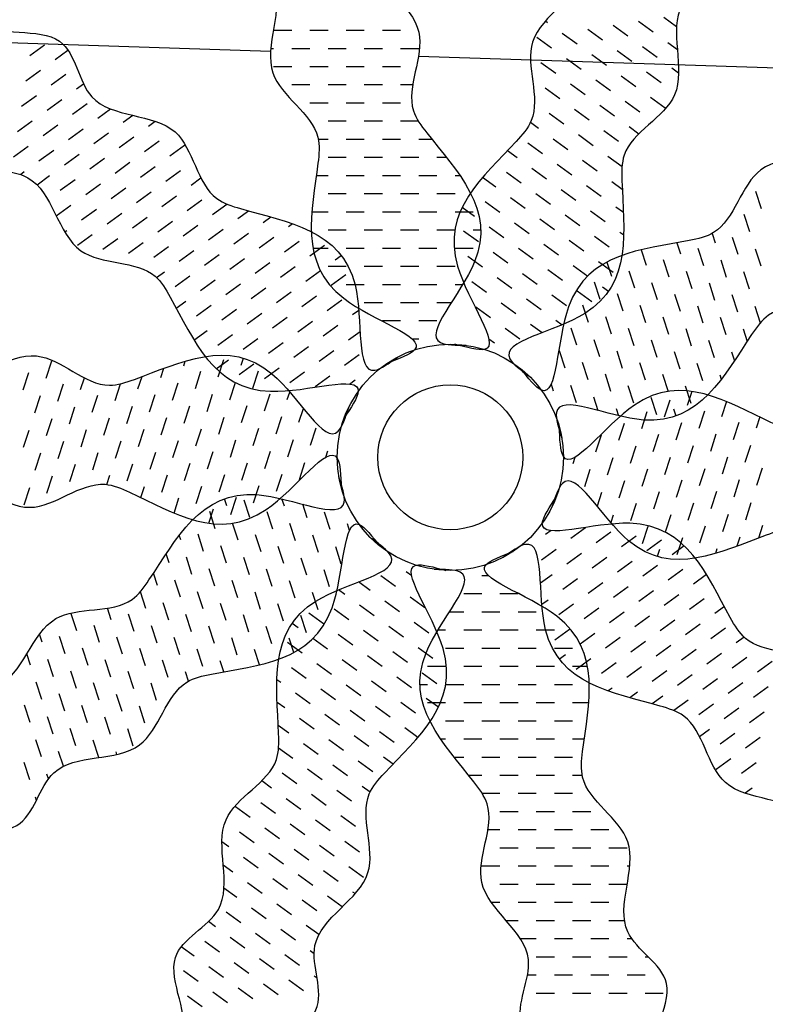
# Model space of a CAD drawing. Units: millimetres. Extents: x 0 to 33.6, y 0 to 26.
# Drawn here: x 7.9 to 7.9, y 6.3 to 6.4 of the extents above; entities that cross this region are included whole.
import ezdxf

# ---------------------------------------------------------------- set-up
doc = ezdxf.new("R2010")
doc.units = ezdxf.units.MM

msp = doc.modelspace()

# ---------------------------------------------------------------- linework, layer by layer
for p, q in [((7.924043, 6.396075), (7.924178, 6.395977)), ((7.931374, 6.396311), (7.932172, 6.395731)), ((7.907189, 6.395503), (7.908314, 6.395503)), ((7.909439, 6.395503), (7.910564, 6.395503)), ((7.911689, 6.395503), (7.912814, 6.395503)), ((7.913939, 6.395503), (7.915064, 6.395503)), ((7.92666, 6.395564), (7.92757, 6.394903)), ((7.928231, 6.395813), (7.929141, 6.395152)), ((7.929802, 6.396062), (7.930713, 6.395401)), ((7.907007, 6.394179), (7.872451, 6.395319)), ((7.923517, 6.395066), (7.924427, 6.394405)), ((7.925088, 6.395315), (7.925998, 6.394654)), ((7.892074, 6.393934), (7.892984, 6.394596)), ((7.893645, 6.393686), (7.894446, 6.394267)), ((7.907022, 6.394378), (7.907189, 6.394378)), ((7.908314, 6.394378), (7.909439, 6.394378)), ((7.910564, 6.394378), (7.911689, 6.394378)), ((7.912814, 6.394378), (7.913939, 6.394378)), ((7.915064, 6.394378), (7.916189, 6.394378)), ((7.92848, 6.394242), (7.92939, 6.39358)), ((7.930051, 6.394491), (7.930961, 6.393829)), ((7.931623, 6.394739), (7.93222, 6.394306)), ((7.965471, 6.392249), (7.916169, 6.393877)), ((7.925337, 6.393744), (7.926247, 6.393083)), ((7.926909, 6.393993), (7.927819, 6.393332)), ((7.891825, 6.392363), (7.892735, 6.393024)), ((7.907189, 6.393253), (7.908314, 6.393253)), ((7.909439, 6.393253), (7.910564, 6.393253)), ((7.911689, 6.393253), (7.912814, 6.393253)), ((7.913939, 6.393253), (7.915064, 6.393253)), ((7.923766, 6.393495), (7.924676, 6.392834)), ((7.931872, 6.393168), (7.932297, 6.392859)), ((7.893396, 6.392114), (7.894307, 6.392775)), ((7.927157, 6.392421), (7.928068, 6.39176)), ((7.928729, 6.39267), (7.929639, 6.392009)), ((7.9303, 6.392919), (7.93121, 6.392258)), ((7.894968, 6.391865), (7.89541, 6.392187)), ((7.908314, 6.392128), (7.909439, 6.392128)), ((7.910564, 6.392128), (7.911689, 6.392128)), ((7.912814, 6.392128), (7.913939, 6.392128)), ((7.915064, 6.392128), (7.915817, 6.392128)), ((7.924015, 6.391924), (7.924925, 6.391262)), ((7.925586, 6.392173), (7.926496, 6.391511)), ((7.891576, 6.390792), (7.892486, 6.391453)), ((7.893147, 6.390543), (7.894058, 6.391204)), ((7.930549, 6.391348), (7.931459, 6.390687)), ((7.894719, 6.390294), (7.895629, 6.390955)), ((7.89629, 6.390045), (7.897088, 6.390625)), ((7.909439, 6.391003), (7.910564, 6.391003)), ((7.911689, 6.391003), (7.912814, 6.391003)), ((7.913939, 6.391003), (7.915064, 6.391003)), ((7.925835, 6.390601), (7.926745, 6.38994)), ((7.927406, 6.39085), (7.928316, 6.390189)), ((7.928978, 6.391099), (7.929888, 6.390438)), ((7.897862, 6.389796), (7.898459, 6.39023)), ((7.924263, 6.390352), (7.925174, 6.389691)), ((7.891327, 6.38922), (7.892237, 6.389882)), ((7.892899, 6.388971), (7.893809, 6.389633)), ((7.89447, 6.388722), (7.89538, 6.389384)), ((7.899433, 6.389547), (7.899858, 6.389856)), ((7.910564, 6.389878), (7.911689, 6.389878)), ((7.912814, 6.389878), (7.913939, 6.389878)), ((7.915064, 6.389878), (7.91616, 6.389878)), ((7.923117, 6.389794), (7.923602, 6.389442)), ((7.929227, 6.389528), (7.929836, 6.389085)), ((7.896041, 6.388474), (7.896952, 6.389135)), ((7.897613, 6.388225), (7.898523, 6.388886)), ((7.909965, 6.388753), (7.910564, 6.388753)), ((7.911689, 6.388753), (7.912814, 6.388753)), ((7.913939, 6.388753), (7.915064, 6.388753)), ((7.916189, 6.388753), (7.916997, 6.388753)), ((7.924512, 6.388781), (7.925423, 6.38812)), ((7.926084, 6.38903), (7.926994, 6.388368)), ((7.927655, 6.389279), (7.928565, 6.388617)), ((7.891078, 6.387649), (7.891988, 6.38831)), ((7.899184, 6.387976), (7.900094, 6.388637)), ((7.900756, 6.387727), (7.901666, 6.388388)), ((7.922941, 6.388532), (7.923851, 6.387871)), ((7.89265, 6.3874), (7.89356, 6.388061)), ((7.894221, 6.387151), (7.895131, 6.387812)), ((7.895793, 6.386902), (7.896703, 6.387563)), ((7.910564, 6.387628), (7.911689, 6.387628)), ((7.912814, 6.387628), (7.913939, 6.387628)), ((7.915064, 6.387628), (7.916189, 6.387628)), ((7.917314, 6.387628), (7.917902, 6.387628)), ((7.921694, 6.388048), (7.92228, 6.387622)), ((7.927904, 6.387707), (7.928791, 6.387063)), ((7.897364, 6.386653), (7.898274, 6.387315)), ((7.898935, 6.386404), (7.899845, 6.387066)), ((7.92319, 6.386961), (7.9241, 6.386299)), ((7.924761, 6.387209), (7.925671, 6.386548)), ((7.926333, 6.387458), (7.927243, 6.386797)), ((7.891495, 6.386561), (7.89174, 6.386739)), ((7.892527, 6.38592), (7.893311, 6.38649)), ((7.900507, 6.386156), (7.901417, 6.386817)), ((7.902078, 6.385907), (7.902687, 6.386349)), ((7.90984, 6.386503), (7.910564, 6.386503)), ((7.911689, 6.386503), (7.912814, 6.386503)), ((7.913939, 6.386503), (7.915064, 6.386503)), ((7.916189, 6.386503), (7.917314, 6.386503)), ((7.918439, 6.386503), (7.918737, 6.386503)), ((7.920149, 6.386389), (7.920957, 6.385802)), ((7.921618, 6.386712), (7.922529, 6.38605)), ((7.893972, 6.38558), (7.894882, 6.386241)), ((7.895544, 6.385331), (7.896454, 6.385992)), ((7.897115, 6.385082), (7.898025, 6.385743)), ((7.926582, 6.385887), (7.927492, 6.385226)), ((7.928153, 6.386136), (7.928807, 6.385661)), ((7.898686, 6.384833), (7.899597, 6.385494)), ((7.900258, 6.384584), (7.901168, 6.385245)), ((7.910564, 6.385378), (7.911689, 6.385378)), ((7.912814, 6.385378), (7.913939, 6.385378)), ((7.915064, 6.385378), (7.916189, 6.385378)), ((7.917314, 6.385378), (7.918439, 6.385378)), ((7.921867, 6.38514), (7.922777, 6.384479)), ((7.923439, 6.385389), (7.924349, 6.384728)), ((7.92501, 6.385638), (7.92592, 6.384977)), ((7.93707, 6.385519), (7.937418, 6.384449)), ((7.893723, 6.384008), (7.894633, 6.38467)), ((7.901829, 6.384335), (7.902739, 6.384997)), ((7.903401, 6.384086), (7.904287, 6.38473)), ((7.918884, 6.384527), (7.919635, 6.383981)), ((7.920296, 6.384891), (7.921206, 6.38423)), ((7.928402, 6.384564), (7.928878, 6.384219)), ((7.895295, 6.383759), (7.896205, 6.384421)), ((7.896866, 6.383511), (7.897776, 6.384172)), ((7.898438, 6.383262), (7.899348, 6.383923)), ((7.904972, 6.383837), (7.905626, 6.384312)), ((7.906543, 6.383589), (7.907019, 6.383934)), ((7.909565, 6.384253), (7.910564, 6.384253)), ((7.911689, 6.384253), (7.912814, 6.384253)), ((7.913939, 6.384253), (7.915064, 6.384253)), ((7.916189, 6.384253), (7.917314, 6.384253)), ((7.918439, 6.384253), (7.919564, 6.384253)), ((7.925259, 6.384067), (7.926169, 6.383405)), ((7.92683, 6.384316), (7.927741, 6.383654)), ((7.936348, 6.384102), (7.936695, 6.383032)), ((7.900009, 6.383013), (7.900919, 6.383674)), ((7.90158, 6.382764), (7.90249, 6.383425)), ((7.908115, 6.38334), (7.908356, 6.383515)), ((7.920545, 6.38332), (7.921455, 6.382659)), ((7.922116, 6.383569), (7.923026, 6.382908)), ((7.923688, 6.383818), (7.924598, 6.383156)), ((7.894249, 6.383), (7.894385, 6.383098)), ((7.895046, 6.382188), (7.895956, 6.382849)), ((7.903152, 6.382515), (7.904062, 6.383176)), ((7.904723, 6.382266), (7.905633, 6.382927)), ((7.906295, 6.382017), (7.907205, 6.382678)), ((7.910564, 6.383128), (7.911689, 6.383128)), ((7.912814, 6.383128), (7.913939, 6.383128)), ((7.915064, 6.383128), (7.916189, 6.383128)), ((7.917314, 6.383128), (7.918439, 6.383128)), ((7.918973, 6.383071), (7.919884, 6.38241)), ((7.919564, 6.383128), (7.920027, 6.383128)), ((7.927079, 6.382744), (7.927989, 6.382083)), ((7.928651, 6.382993), (7.928892, 6.382818)), ((7.93437, 6.382906), (7.934556, 6.382336)), ((7.935626, 6.382684), (7.935973, 6.381614)), ((7.896617, 6.381939), (7.897527, 6.3826)), ((7.898189, 6.38169), (7.899099, 6.382351)), ((7.89976, 6.381441), (7.90067, 6.382103)), ((7.907866, 6.381768), (7.908776, 6.38243)), ((7.909437, 6.381519), (7.910348, 6.382181)), ((7.923937, 6.382246), (7.924847, 6.381585)), ((7.925508, 6.382495), (7.926418, 6.381834)), ((7.932192, 6.38233), (7.932416, 6.381641)), ((7.901331, 6.381192), (7.902242, 6.381854)), ((7.902903, 6.380944), (7.903813, 6.381605)), ((7.909636, 6.382003), (7.910564, 6.382003)), ((7.911009, 6.381271), (7.911384, 6.381543)), ((7.911689, 6.382003), (7.912814, 6.382003)), ((7.913939, 6.382003), (7.915064, 6.382003)), ((7.916189, 6.382003), (7.917314, 6.382003)), ((7.918439, 6.382003), (7.919564, 6.382003)), ((7.919222, 6.3815), (7.920132, 6.380838)), ((7.920794, 6.381749), (7.921704, 6.381087)), ((7.922365, 6.381997), (7.923275, 6.381336)), ((7.929967, 6.381896), (7.930276, 6.380946)), ((7.933486, 6.381989), (7.933833, 6.380919)), ((7.937043, 6.381962), (7.937391, 6.380892)), ((7.904474, 6.380695), (7.905384, 6.381356)), ((7.906046, 6.380446), (7.906956, 6.381107)), ((7.907617, 6.380197), (7.908527, 6.380858)), ((7.910564, 6.380878), (7.911689, 6.380878)), ((7.912814, 6.380878), (7.913939, 6.380878)), ((7.915064, 6.380878), (7.916189, 6.380878)), ((7.917314, 6.380878), (7.918439, 6.380878)), ((7.925757, 6.380924), (7.926667, 6.380263)), ((7.927328, 6.381173), (7.928238, 6.380511)), ((7.927849, 6.381133), (7.928136, 6.38025)), ((7.931346, 6.381293), (7.931693, 6.380223)), ((7.934903, 6.381266), (7.935251, 6.380196)), ((7.899936, 6.380179), (7.900421, 6.380531)), ((7.901083, 6.379621), (7.901993, 6.380282)), ((7.909188, 6.379948), (7.910099, 6.380609)), ((7.91076, 6.379699), (7.91167, 6.38036)), ((7.922614, 6.380426), (7.923524, 6.379765)), ((7.924185, 6.380675), (7.925096, 6.380014)), ((7.929206, 6.380598), (7.929554, 6.379528)), ((7.932763, 6.380571), (7.933111, 6.379501)), ((7.936321, 6.380544), (7.936668, 6.379474)), ((7.902654, 6.379372), (7.903564, 6.380033)), ((7.904225, 6.379123), (7.905136, 6.379785)), ((7.911689, 6.379753), (7.912814, 6.379753)), ((7.913939, 6.379753), (7.915064, 6.379753)), ((7.916189, 6.379753), (7.917314, 6.379753)), ((7.918439, 6.379753), (7.918917, 6.379753)), ((7.919471, 6.379928), (7.920381, 6.379267)), ((7.921043, 6.380177), (7.921953, 6.379516)), ((7.927066, 6.379903), (7.927414, 6.378833)), ((7.927577, 6.379601), (7.927952, 6.379329)), ((7.930623, 6.379876), (7.930971, 6.378806)), ((7.934181, 6.379849), (7.934529, 6.378779)), ((7.905797, 6.378874), (7.906707, 6.379536)), ((7.907368, 6.378625), (7.908278, 6.379287)), ((7.90894, 6.378377), (7.90985, 6.379038)), ((7.924434, 6.379104), (7.925344, 6.378442)), ((7.926006, 6.379352), (7.926916, 6.378691)), ((7.928484, 6.37918), (7.928831, 6.378111)), ((7.932041, 6.379153), (7.932389, 6.378084)), ((7.935599, 6.379126), (7.935946, 6.378057)), ((7.901158, 6.378285), (7.901744, 6.378711)), ((7.902405, 6.377801), (7.903315, 6.378462)), ((7.910511, 6.378128), (7.911421, 6.378789)), ((7.912814, 6.378628), (7.913939, 6.378628)), ((7.915064, 6.378628), (7.916189, 6.378628)), ((7.917314, 6.378628), (7.918204, 6.378628)), ((7.921291, 6.378606), (7.922202, 6.377945)), ((7.922863, 6.378855), (7.923773, 6.378193)), ((7.926344, 6.378485), (7.926691, 6.377415)), ((7.929901, 6.378458), (7.930249, 6.377388)), ((7.933459, 6.378431), (7.933806, 6.377361)), ((7.937016, 6.378404), (7.937355, 6.377362)), ((7.903977, 6.377552), (7.904887, 6.378213)), ((7.905548, 6.377303), (7.906458, 6.377964)), ((7.912082, 6.377879), (7.912469, 6.37816)), ((7.91972, 6.378357), (7.92063, 6.377696)), ((7.927761, 6.377763), (7.928109, 6.376693)), ((7.907119, 6.377054), (7.908029, 6.377715)), ((7.908691, 6.376805), (7.909601, 6.377466)), ((7.910262, 6.376556), (7.911172, 6.377218)), ((7.913939, 6.377503), (7.915064, 6.377503)), ((7.916189, 6.377503), (7.917314, 6.377503)), ((7.923112, 6.377283), (7.923832, 6.37676)), ((7.924683, 6.377532), (7.92507, 6.377251)), ((7.931319, 6.377736), (7.931666, 6.376666)), ((7.934876, 6.377709), (7.935224, 6.376639)), ((7.902258, 6.376303), (7.903066, 6.376891)), ((7.903728, 6.37598), (7.904638, 6.376642)), ((7.911834, 6.376307), (7.912554, 6.376831)), ((7.92154, 6.377034), (7.922451, 6.376373)), ((7.925621, 6.377068), (7.925969, 6.375998)), ((7.929179, 6.377041), (7.929527, 6.375971)), ((7.932736, 6.377014), (7.933084, 6.375944)), ((7.936294, 6.376987), (7.936543, 6.376218)), ((7.905299, 6.375732), (7.906209, 6.376393)), ((7.90687, 6.375483), (7.907781, 6.376144)), ((7.915764, 6.376378), (7.916189, 6.376378)), ((7.920535, 6.376374), (7.920879, 6.376124)), ((7.927039, 6.376345), (7.927387, 6.375275)), ((7.930596, 6.376318), (7.930944, 6.375248)), ((7.934154, 6.376291), (7.934502, 6.375221)), ((7.908442, 6.375234), (7.909352, 6.375895)), ((7.910013, 6.374985), (7.910923, 6.375646)), ((7.911585, 6.374736), (7.912495, 6.375397)), ((7.924899, 6.37565), (7.925247, 6.37458)), ((7.928457, 6.375623), (7.928804, 6.374553)), ((7.932014, 6.375596), (7.932362, 6.374526)), ((7.935572, 6.375569), (7.935753, 6.37501)), ((7.893089, 6.373936), (7.893437, 6.375006)), ((7.901621, 6.374712), (7.901714, 6.374996)), ((7.903638, 6.374525), (7.904389, 6.37507)), ((7.903761, 6.374017), (7.904109, 6.375087)), ((7.90505, 6.37416), (7.90596, 6.374821)), ((7.905179, 6.374739), (7.905322, 6.37518)), ((7.926317, 6.374928), (7.926664, 6.373858)), ((7.929874, 6.374901), (7.930222, 6.373831)), ((7.933432, 6.374874), (7.933779, 6.373804)), ((7.891671, 6.373214), (7.892019, 6.374284)), ((7.900204, 6.37399), (7.900386, 6.374549)), ((7.902344, 6.373295), (7.902691, 6.374365)), ((7.905901, 6.373322), (7.906249, 6.374392)), ((7.906622, 6.373911), (7.907532, 6.374573)), ((7.908193, 6.373662), (7.909103, 6.374324)), ((7.927734, 6.374205), (7.928082, 6.373136)), ((7.931292, 6.374178), (7.931639, 6.373109)), ((7.934849, 6.374151), (7.934941, 6.373868)), ((7.893811, 6.372519), (7.894159, 6.373588)), ((7.895229, 6.373241), (7.895461, 6.373957)), ((7.897369, 6.372546), (7.897707, 6.373588)), ((7.898786, 6.373268), (7.899036, 6.374036)), ((7.900926, 6.372573), (7.901274, 6.373642)), ((7.904484, 6.3726), (7.904831, 6.373669)), ((7.909764, 6.373414), (7.910674, 6.374075)), ((7.911902, 6.373576), (7.912246, 6.373826)), ((7.924393, 6.373567), (7.924524, 6.373163)), ((7.925594, 6.37351), (7.925942, 6.37244)), ((7.895951, 6.371823), (7.896299, 6.372893)), ((7.899509, 6.37185), (7.899856, 6.37292)), ((7.903066, 6.371877), (7.903414, 6.372947)), ((7.906624, 6.371904), (7.906971, 6.372974)), ((7.908041, 6.372627), (7.908189, 6.373081)), ((7.929152, 6.373483), (7.9295, 6.372413)), ((7.932709, 6.373456), (7.933057, 6.372386)), ((7.933107, 6.373118), (7.932821, 6.372235)), ((7.892394, 6.371796), (7.892741, 6.372866)), ((7.927012, 6.372788), (7.927287, 6.371941)), ((7.930569, 6.372761), (7.930917, 6.371691)), ((7.931751, 6.372583), (7.931403, 6.371513)), ((7.935269, 6.37249), (7.934961, 6.37154)), ((7.894534, 6.371101), (7.894881, 6.372171)), ((7.898091, 6.371128), (7.898439, 6.372198)), ((7.901648, 6.371155), (7.901996, 6.372225)), ((7.905206, 6.371182), (7.905554, 6.372252)), ((7.908763, 6.371209), (7.909038, 6.372056)), ((7.92843, 6.372066), (7.928577, 6.371611)), ((7.930333, 6.371861), (7.929986, 6.370791)), ((7.931987, 6.372039), (7.93213, 6.371598)), ((7.933891, 6.371888), (7.933543, 6.370818)), ((7.893116, 6.370379), (7.893464, 6.371449)), ((7.896673, 6.370406), (7.897021, 6.371476)), ((7.900231, 6.370433), (7.900579, 6.371503)), ((7.903788, 6.37046), (7.904136, 6.37153)), ((7.907346, 6.370487), (7.907693, 6.371557)), ((7.928916, 6.371138), (7.928568, 6.370068)), ((7.932473, 6.371165), (7.932125, 6.370095)), ((7.936031, 6.371192), (7.935683, 6.370122)), ((7.937324, 6.371534), (7.9371, 6.370845)), ((7.891698, 6.369656), (7.892046, 6.370726)), ((7.895256, 6.369683), (7.895603, 6.370753)), ((7.898813, 6.36971), (7.899161, 6.37078)), ((7.902371, 6.369737), (7.902718, 6.370807)), ((7.905928, 6.369764), (7.906276, 6.370834)), ((7.909486, 6.369791), (7.909833, 6.370861)), ((7.931055, 6.370443), (7.930708, 6.369373)), ((7.934613, 6.37047), (7.934265, 6.3694)), ((7.893838, 6.368961), (7.894186, 6.370031)), ((7.897396, 6.368988), (7.897743, 6.370058)), ((7.900953, 6.369015), (7.901301, 6.370085)), ((7.904511, 6.369042), (7.904858, 6.370112)), ((7.908068, 6.369069), (7.908416, 6.370139)), ((7.927498, 6.370416), (7.92715, 6.369346)), ((7.892421, 6.368239), (7.892768, 6.369309)), ((7.895978, 6.368266), (7.896326, 6.369336)), ((7.899536, 6.368293), (7.899883, 6.369363)), ((7.903093, 6.36832), (7.903441, 6.36939)), ((7.906651, 6.368347), (7.906998, 6.369417)), ((7.910424, 6.369039), (7.910556, 6.369444)), ((7.929638, 6.369721), (7.92929, 6.368651)), ((7.933195, 6.369748), (7.932848, 6.368678)), ((7.936753, 6.369775), (7.936405, 6.368705)), ((7.894561, 6.367543), (7.894908, 6.368613)), ((7.898118, 6.36757), (7.898466, 6.36864)), ((7.901675, 6.367597), (7.902023, 6.368667)), ((7.905233, 6.367624), (7.905581, 6.368694)), ((7.90879, 6.367652), (7.909138, 6.368721)), ((7.925864, 6.369028), (7.925733, 6.368624)), ((7.92822, 6.368998), (7.927873, 6.367928)), ((7.931778, 6.369025), (7.93143, 6.367955)), ((7.935335, 6.369052), (7.934988, 6.367982)), ((7.907373, 6.366929), (7.90772, 6.367999)), ((7.926803, 6.368276), (7.926455, 6.367206)), ((7.93036, 6.368303), (7.930013, 6.367233)), ((7.933918, 6.36833), (7.93357, 6.36726)), ((7.937475, 6.368357), (7.937127, 6.367287)), ((7.893143, 6.366821), (7.893491, 6.367891)), ((7.896863, 6.367348), (7.897048, 6.367918)), ((7.900258, 6.366875), (7.900606, 6.367945)), ((7.903815, 6.366902), (7.904163, 6.367972)), ((7.928943, 6.367581), (7.928595, 6.366511)), ((7.9325, 6.367608), (7.932152, 6.366538)), ((7.936058, 6.367635), (7.93571, 6.366565)), ((7.891725, 6.366099), (7.892073, 6.367169)), ((7.898964, 6.366534), (7.899188, 6.367223)), ((7.902398, 6.36618), (7.902745, 6.36725)), ((7.905955, 6.366207), (7.906303, 6.367277)), ((7.927525, 6.366859), (7.92725, 6.366012)), ((7.931082, 6.366886), (7.930735, 6.365816)), ((7.93464, 6.366913), (7.934292, 6.365843)), ((7.901019, 6.365577), (7.901328, 6.366528)), ((7.904301, 6.366029), (7.904158, 6.36647)), ((7.904538, 6.365485), (7.904885, 6.366555)), ((7.905719, 6.365307), (7.905371, 6.366377)), ((7.907859, 6.366002), (7.907711, 6.366456)), ((7.933222, 6.36619), (7.932875, 6.36512)), ((7.93678, 6.366217), (7.936432, 6.365147)), ((7.903181, 6.36495), (7.903468, 6.365832)), ((7.903579, 6.364611), (7.903231, 6.365681)), ((7.907137, 6.364584), (7.906789, 6.365654)), ((7.909276, 6.36528), (7.909001, 6.366126)), ((7.910694, 6.364557), (7.910346, 6.365627)), ((7.929665, 6.366163), (7.929317, 6.365093)), ((7.904997, 6.363889), (7.904649, 6.364959)), ((7.928247, 6.365441), (7.9281, 6.364987)), ((7.931805, 6.365468), (7.931457, 6.364398)), ((7.935362, 6.365495), (7.935015, 6.364425)), ((7.908554, 6.363862), (7.908206, 6.364932)), ((7.911895, 6.3645), (7.911764, 6.364905)), ((7.924387, 6.364492), (7.924043, 6.364242)), ((7.926524, 6.364654), (7.925614, 6.363993)), ((7.928095, 6.364405), (7.927185, 6.363744)), ((7.930387, 6.364746), (7.93004, 6.363676)), ((7.933945, 6.364773), (7.933597, 6.363703)), ((7.937502, 6.3648), (7.937252, 6.364031)), ((7.901439, 6.363916), (7.901347, 6.364199)), ((7.902857, 6.363194), (7.902509, 6.364264)), ((7.906414, 6.363167), (7.906067, 6.364237)), ((7.909972, 6.36314), (7.909624, 6.36421)), ((7.929667, 6.364156), (7.928757, 6.363495)), ((7.931238, 6.363907), (7.930328, 6.363246)), ((7.932527, 6.36405), (7.932179, 6.36298)), ((7.936085, 6.364077), (7.935903, 6.363518)), ((7.904274, 6.362471), (7.903927, 6.363541)), ((7.907832, 6.362444), (7.907484, 6.363514)), ((7.911389, 6.362417), (7.911042, 6.363487)), ((7.924704, 6.363331), (7.923794, 6.36267)), ((7.931109, 6.363328), (7.930966, 6.362887)), ((7.93265, 6.363543), (7.9319, 6.362997)), ((7.934667, 6.363355), (7.934575, 6.363072)), ((7.900717, 6.362498), (7.900535, 6.363058)), ((7.902134, 6.361776), (7.901787, 6.362846)), ((7.905692, 6.361749), (7.905344, 6.362819)), ((7.909249, 6.361722), (7.908902, 6.362792)), ((7.926275, 6.363083), (7.925365, 6.362421)), ((7.927847, 6.362834), (7.926936, 6.362172)), ((7.929418, 6.362585), (7.928508, 6.361924)), ((7.903552, 6.361054), (7.903204, 6.362124)), ((7.90711, 6.361027), (7.906762, 6.362097)), ((7.910667, 6.361), (7.910319, 6.36207)), ((7.915754, 6.361693), (7.915409, 6.361943)), ((7.930989, 6.362336), (7.930079, 6.361675)), ((7.932561, 6.362087), (7.931651, 6.361426)), ((7.899995, 6.361081), (7.899745, 6.361849)), ((7.901412, 6.360359), (7.901065, 6.361429)), ((7.90497, 6.360332), (7.904622, 6.361402)), ((7.908527, 6.360305), (7.908179, 6.361375)), ((7.913177, 6.360784), (7.912456, 6.361308)), ((7.914748, 6.361033), (7.913838, 6.361694)), ((7.920525, 6.36169), (7.920099, 6.36169)), ((7.924455, 6.36176), (7.923735, 6.361237)), ((7.926026, 6.361511), (7.925116, 6.36085)), ((7.93403, 6.361764), (7.933222, 6.361177)), ((7.899272, 6.359663), (7.898934, 6.360706)), ((7.90283, 6.359636), (7.902482, 6.360706)), ((7.906387, 6.359609), (7.90604, 6.360679)), ((7.911605, 6.360535), (7.911219, 6.360816)), ((7.927598, 6.361262), (7.926688, 6.360601)), ((7.929169, 6.361013), (7.928259, 6.360352)), ((7.93074, 6.360765), (7.92983, 6.360103)), ((7.909945, 6.359582), (7.909597, 6.360652)), ((7.914997, 6.359462), (7.914087, 6.360123)), ((7.916568, 6.359711), (7.915658, 6.360372)), ((7.920099, 6.360565), (7.918974, 6.360565)), ((7.922349, 6.360565), (7.921224, 6.360565)), ((7.924206, 6.360189), (7.923819, 6.359908)), ((7.932312, 6.360516), (7.931402, 6.359854)), ((7.933883, 6.360267), (7.932973, 6.359605)), ((7.897132, 6.358968), (7.8969, 6.359684)), ((7.90069, 6.358941), (7.900342, 6.360011)), ((7.904247, 6.358914), (7.9039, 6.359984)), ((7.907805, 6.358887), (7.907457, 6.359957)), ((7.911854, 6.358964), (7.910944, 6.359625)), ((7.913426, 6.359213), (7.912515, 6.359874)), ((7.925777, 6.35994), (7.924867, 6.359279)), ((7.927349, 6.359691), (7.926439, 6.35903)), ((7.935131, 6.359782), (7.934545, 6.359357)), ((7.894993, 6.358273), (7.894645, 6.359343)), ((7.89855, 6.358246), (7.898202, 6.359316)), ((7.902107, 6.358219), (7.90176, 6.359289)), ((7.905665, 6.358192), (7.905317, 6.359262)), ((7.909222, 6.358165), (7.908875, 6.359235)), ((7.910283, 6.358715), (7.909373, 6.359376)), ((7.918974, 6.35944), (7.918084, 6.35944)), ((7.921224, 6.35944), (7.920099, 6.35944)), ((7.923474, 6.35944), (7.922349, 6.35944)), ((7.92892, 6.359442), (7.92801, 6.358781)), ((7.930492, 6.359193), (7.929581, 6.358532)), ((7.932063, 6.358944), (7.931153, 6.358283)), ((7.89641, 6.35755), (7.896062, 6.35862)), ((7.899968, 6.357523), (7.89962, 6.358593)), ((7.903525, 6.357496), (7.903177, 6.358566)), ((7.907083, 6.357469), (7.906735, 6.358539)), ((7.908711, 6.358466), (7.908336, 6.358739)), ((7.913674, 6.357641), (7.912764, 6.358303)), ((7.915246, 6.35789), (7.914336, 6.358552)), ((7.916817, 6.358139), (7.915907, 6.3588)), ((7.917849, 6.358315), (7.917372, 6.358315)), ((7.920099, 6.358315), (7.918974, 6.358315)), ((7.922349, 6.358315), (7.921224, 6.358315)), ((7.924599, 6.358315), (7.923474, 6.358315)), ((7.925529, 6.358368), (7.924618, 6.357707)), ((7.933634, 6.358695), (7.932724, 6.358034)), ((7.935206, 6.358446), (7.934296, 6.357785)), ((7.892853, 6.357577), (7.89269, 6.358077)), ((7.89427, 6.356855), (7.893923, 6.357925)), ((7.897828, 6.356828), (7.89748, 6.357898)), ((7.901385, 6.356801), (7.901038, 6.357871)), ((7.904943, 6.356774), (7.904595, 6.357844)), ((7.908439, 6.356934), (7.908152, 6.357817)), ((7.910532, 6.357144), (7.909621, 6.357805)), ((7.912103, 6.357393), (7.911193, 6.358054)), ((7.9271, 6.358119), (7.92619, 6.357458)), ((7.928671, 6.357871), (7.927761, 6.357209)), ((7.936352, 6.357889), (7.935867, 6.357536)), ((7.895688, 6.356133), (7.89534, 6.357203)), ((7.899245, 6.356106), (7.898898, 6.357176)), ((7.902803, 6.356079), (7.902455, 6.357149)), ((7.906321, 6.356171), (7.906013, 6.357122)), ((7.90896, 6.356895), (7.90805, 6.357556)), ((7.917066, 6.356568), (7.916156, 6.357229)), ((7.918974, 6.35719), (7.917849, 6.35719)), ((7.921224, 6.35719), (7.920099, 6.35719)), ((7.923474, 6.35719), (7.922349, 6.35719)), ((7.925724, 6.35719), (7.924599, 6.35719)), ((7.930243, 6.357622), (7.929333, 6.35696)), ((7.931814, 6.357373), (7.930904, 6.356712)), ((7.933386, 6.357124), (7.932475, 6.356463)), ((7.89213, 6.35616), (7.891902, 6.356862)), ((7.893548, 6.355438), (7.8932, 6.356508)), ((7.897105, 6.355411), (7.896758, 6.35648)), ((7.900663, 6.355384), (7.900315, 6.356453)), ((7.904097, 6.355738), (7.903873, 6.356426)), ((7.912352, 6.355821), (7.911442, 6.356482)), ((7.913923, 6.35607), (7.913013, 6.356731)), ((7.915495, 6.356319), (7.914585, 6.35698)), ((7.92528, 6.356797), (7.924905, 6.356525)), ((7.926851, 6.356548), (7.925941, 6.355887)), ((7.934957, 6.356875), (7.934047, 6.356214)), ((7.936528, 6.356626), (7.935618, 6.355965)), ((7.909209, 6.355323), (7.908299, 6.355985)), ((7.91078, 6.355572), (7.90987, 6.356234)), ((7.917849, 6.356065), (7.916724, 6.356065)), ((7.920099, 6.356065), (7.918974, 6.356065)), ((7.922349, 6.356065), (7.921224, 6.356065)), ((7.924599, 6.356065), (7.923474, 6.356065)), ((7.926652, 6.356065), (7.925724, 6.356065)), ((7.928422, 6.356299), (7.927512, 6.355638)), ((7.929994, 6.35605), (7.929084, 6.355389)), ((7.931565, 6.355801), (7.930655, 6.35514)), ((7.9381, 6.356377), (7.93719, 6.355716)), ((7.894966, 6.354715), (7.894618, 6.355785)), ((7.898523, 6.354688), (7.898175, 6.355758)), ((7.901918, 6.355161), (7.901733, 6.355731)), ((7.907638, 6.355074), (7.907397, 6.35525)), ((7.915744, 6.354748), (7.914833, 6.355409)), ((7.917315, 6.354996), (7.916405, 6.355658)), ((7.933137, 6.355553), (7.932226, 6.354891)), ((7.934708, 6.355304), (7.933798, 6.354642)), ((7.892826, 6.35402), (7.892478, 6.35509)), ((7.896383, 6.353993), (7.896035, 6.355063)), ((7.899941, 6.353966), (7.899593, 6.355036)), ((7.911029, 6.354001), (7.910119, 6.354662)), ((7.912601, 6.35425), (7.911691, 6.354911)), ((7.914172, 6.354499), (7.913262, 6.35516)), ((7.916724, 6.35494), (7.916261, 6.35494)), ((7.918974, 6.35494), (7.917849, 6.35494)), ((7.921224, 6.35494), (7.920099, 6.35494)), ((7.923474, 6.35494), (7.922349, 6.35494)), ((7.925724, 6.35494), (7.924599, 6.35494)), ((7.928174, 6.354728), (7.927933, 6.354553)), ((7.936279, 6.355055), (7.935369, 6.354394)), ((7.937851, 6.354806), (7.936941, 6.354145)), ((7.894243, 6.353298), (7.893896, 6.354368)), ((7.897801, 6.353271), (7.897453, 6.354341)), ((7.909458, 6.353752), (7.908548, 6.354413)), ((7.917404, 6.353541), (7.916654, 6.354086)), ((7.929745, 6.354479), (7.929269, 6.354133)), ((7.931316, 6.35423), (7.930663, 6.353755)), ((7.932888, 6.353981), (7.932001, 6.353337)), ((7.892103, 6.352602), (7.891756, 6.353672)), ((7.895661, 6.352575), (7.895313, 6.353645)), ((7.899218, 6.352548), (7.898871, 6.353618)), ((7.907887, 6.353503), (7.907411, 6.353849)), ((7.914421, 6.352927), (7.913511, 6.353588)), ((7.915992, 6.353176), (7.915082, 6.353837)), ((7.917849, 6.353815), (7.916724, 6.353815)), ((7.920099, 6.353815), (7.918974, 6.353815)), ((7.922349, 6.353815), (7.921224, 6.353815)), ((7.924599, 6.353815), (7.923474, 6.353815)), ((7.926724, 6.353815), (7.925724, 6.353815)), ((7.934459, 6.353732), (7.933549, 6.353071)), ((7.936031, 6.353483), (7.93512, 6.352822)), ((7.893521, 6.35188), (7.893173, 6.35295)), ((7.897078, 6.351853), (7.896731, 6.352923)), ((7.909707, 6.352181), (7.908797, 6.352842)), ((7.911278, 6.352429), (7.910368, 6.353091)), ((7.91285, 6.352678), (7.911939, 6.35334)), ((7.937602, 6.353234), (7.936692, 6.352573)), ((7.894939, 6.351158), (7.894591, 6.352228)), ((7.898496, 6.351131), (7.898148, 6.352201)), ((7.908135, 6.351932), (7.907482, 6.352407)), ((7.91614, 6.351679), (7.915331, 6.352266)), ((7.918974, 6.35269), (7.917849, 6.35269)), ((7.921224, 6.35269), (7.920099, 6.35269)), ((7.923474, 6.35269), (7.922349, 6.35269)), ((7.925724, 6.35269), (7.924599, 6.35269)), ((7.93421, 6.352161), (7.933601, 6.351718)), ((7.892799, 6.350463), (7.892451, 6.351532)), ((7.913099, 6.351107), (7.912188, 6.351768)), ((7.91467, 6.351356), (7.91376, 6.352017)), ((7.917849, 6.351565), (7.917551, 6.351565)), ((7.920099, 6.351565), (7.918974, 6.351565)), ((7.922349, 6.351565), (7.921224, 6.351565)), ((7.924599, 6.351565), (7.923474, 6.351565)), ((7.926449, 6.351565), (7.925724, 6.351565)), ((7.935782, 6.351912), (7.934872, 6.351251)), ((7.937353, 6.351663), (7.936443, 6.351002)), ((7.896356, 6.350436), (7.896008, 6.351505)), ((7.908384, 6.35036), (7.907498, 6.351004)), ((7.909956, 6.350609), (7.909046, 6.35127)), ((7.911527, 6.350858), (7.910617, 6.351519)), ((7.894168, 6.349888), (7.893869, 6.35081)), ((7.897478, 6.350624), (7.897426, 6.350783)), ((7.914595, 6.35002), (7.914009, 6.350446)), ((7.918974, 6.35044), (7.918386, 6.35044)), ((7.921224, 6.35044), (7.920099, 6.35044)), ((7.923474, 6.35044), (7.922349, 6.35044)), ((7.925724, 6.35044), (7.924599, 6.35044)), ((7.935533, 6.350341), (7.934623, 6.349679)), ((7.892076, 6.349045), (7.891729, 6.350115)), ((7.910205, 6.349038), (7.909294, 6.349699)), ((7.911776, 6.349287), (7.910866, 6.349948)), ((7.913347, 6.349536), (7.912437, 6.350197)), ((7.937104, 6.350092), (7.936194, 6.34943)), ((7.89324, 6.349104), (7.893146, 6.349393)), ((7.908633, 6.348789), (7.907723, 6.34945)), ((7.920099, 6.349315), (7.919291, 6.349315)), ((7.922349, 6.349315), (7.921224, 6.349315)), ((7.924599, 6.349315), (7.923474, 6.349315)), ((7.926324, 6.349315), (7.925724, 6.349315)), ((7.907062, 6.34854), (7.906453, 6.348983)), ((7.913171, 6.348273), (7.912686, 6.348625)), ((7.936855, 6.34852), (7.93643, 6.348211)), ((7.892489, 6.347774), (7.892424, 6.347975)), ((7.908882, 6.347217), (7.907972, 6.347879)), ((7.910453, 6.347466), (7.909543, 6.348128)), ((7.912025, 6.347715), (7.911115, 6.348377)), ((7.921224, 6.34819), (7.920128, 6.34819)), ((7.923474, 6.34819), (7.922349, 6.34819)), ((7.925724, 6.34819), (7.924599, 6.34819)), ((7.905739, 6.34672), (7.904829, 6.347381)), ((7.907311, 6.346969), (7.906401, 6.34763)), ((7.912274, 6.346144), (7.911364, 6.346805)), ((7.922349, 6.347065), (7.921224, 6.347065)), ((7.924599, 6.347065), (7.923474, 6.347065)), ((7.926849, 6.347065), (7.925724, 6.347065)), ((7.90756, 6.345397), (7.906649, 6.346058)), ((7.909131, 6.345646), (7.908221, 6.346307)), ((7.910702, 6.345895), (7.909792, 6.346556)), ((7.905988, 6.345148), (7.905078, 6.34581)), ((7.921224, 6.34594), (7.920471, 6.34594)), ((7.923474, 6.34594), (7.922349, 6.34594)), ((7.925724, 6.34594), (7.924599, 6.34594)), ((7.927974, 6.34594), (7.926849, 6.34594)), ((7.904417, 6.344899), (7.903992, 6.345208)), ((7.910951, 6.344324), (7.910041, 6.344985)), ((7.912523, 6.344572), (7.911613, 6.345234)), ((7.922349, 6.344815), (7.921224, 6.344815)), ((7.924599, 6.344815), (7.923474, 6.344815)), ((7.926849, 6.344815), (7.925724, 6.344815)), ((7.929099, 6.344815), (7.927974, 6.344815)), ((7.906237, 6.343577), (7.905327, 6.344238)), ((7.907808, 6.343826), (7.906898, 6.344487)), ((7.90938, 6.344075), (7.90847, 6.344736)), ((7.904666, 6.343328), (7.904069, 6.343762)), ((7.912772, 6.343001), (7.911861, 6.343662)), ((7.921224, 6.34369), (7.920099, 6.34369)), ((7.923474, 6.34369), (7.922349, 6.34369)), ((7.925724, 6.34369), (7.924599, 6.34369)), ((7.927974, 6.34369), (7.926849, 6.34369)), ((7.929266, 6.34369), (7.929099, 6.34369)), ((7.909629, 6.342503), (7.908719, 6.343165)), ((7.9112, 6.342752), (7.91029, 6.343413)), ((7.906486, 6.342005), (7.905576, 6.342667)), ((7.908057, 6.342254), (7.907147, 6.342916)), ((7.922349, 6.342565), (7.921224, 6.342565)), ((7.924599, 6.342565), (7.923474, 6.342565)), ((7.926849, 6.342565), (7.925724, 6.342565)), ((7.929099, 6.342565), (7.927974, 6.342565)), ((7.904915, 6.341757), (7.904116, 6.342336)), ((7.911449, 6.341181), (7.910539, 6.341842)), ((7.912246, 6.341993), (7.91211, 6.342091)), ((7.908306, 6.340683), (7.907396, 6.341344)), ((7.909878, 6.340932), (7.908967, 6.341593)), ((7.921224, 6.34144), (7.920699, 6.34144)), ((7.923474, 6.34144), (7.922349, 6.34144)), ((7.925724, 6.34144), (7.924599, 6.34144)), ((7.927974, 6.34144), (7.926849, 6.34144)), ((7.905163, 6.340185), (7.904253, 6.340846)), ((7.906735, 6.340434), (7.905825, 6.341095)), ((7.903592, 6.339936), (7.90315, 6.340258)), ((7.910001, 6.339452), (7.909216, 6.340022)), ((7.922349, 6.340315), (7.921611, 6.340315)), ((7.924599, 6.340315), (7.923474, 6.340315)), ((7.926849, 6.340315), (7.925724, 6.340315)), ((7.928944, 6.340315), (7.927974, 6.340315)), ((7.906984, 6.338863), (7.906074, 6.339524)), ((7.908555, 6.339112), (7.907645, 6.339773)), ((7.903841, 6.338365), (7.902931, 6.339026)), ((7.905412, 6.338614), (7.904502, 6.339275)), ((7.923474, 6.33919), (7.922488, 6.33919)), ((7.925724, 6.33919), (7.924599, 6.33919)), ((7.927974, 6.33919), (7.926849, 6.33919)), ((7.929402, 6.33919), (7.929099, 6.33919)), ((7.90227, 6.338116), (7.901469, 6.338698)), ((7.908804, 6.33754), (7.907894, 6.338201)), ((7.90971, 6.338272), (7.909465, 6.33845)), ((7.905661, 6.337042), (7.904751, 6.337704)), ((7.907233, 6.337291), (7.906322, 6.337953)), ((7.924599, 6.338065), (7.923474, 6.338065)), ((7.926849, 6.338065), (7.925724, 6.338065)), ((7.929099, 6.338065), (7.927974, 6.338065)), ((7.930436, 6.338065), (7.930224, 6.338065)), ((7.902518, 6.336545), (7.901608, 6.337206)), ((7.90409, 6.336794), (7.90318, 6.337455)), ((7.909885, 6.336755), (7.909714, 6.336879)), ((7.923474, 6.33694), (7.922928, 6.33694)), ((7.925724, 6.33694), (7.924599, 6.33694)), ((7.927974, 6.33694), (7.926849, 6.33694)), ((7.930224, 6.33694), (7.929099, 6.33694)), ((7.907481, 6.33572), (7.906571, 6.336381)), ((7.909053, 6.335969), (7.908143, 6.33663)), ((7.904339, 6.335222), (7.903429, 6.335883)), ((7.90591, 6.335471), (7.905, 6.336132)), ((7.924599, 6.335815), (7.923474, 6.335815)), ((7.926849, 6.335815), (7.925724, 6.335815)), ((7.929099, 6.335815), (7.927974, 6.335815)), ((7.931349, 6.335815), (7.930224, 6.335815)), ((7.902767, 6.334973), (7.901857, 6.335634))]:
    msp.add_line(p, q)
for radius in [0.064431, 0.063794, 0.053351, 0.052715, 0.007017, 0.004491]:
    msp.add_circle((7.918144, 6.369034), radius)
for points in [[(7.90641, 6.420426), (7.912931, 6.411588), (7.910543, 6.407815), (7.913703, 6.404128), (7.913302, 6.400156), (7.91619, 6.395374), (7.91586, 6.390512), (7.916685, 6.389146), (7.91965, 6.381146), (7.917539, 6.376141), (7.919137, 6.37598)], [(7.902565, 6.419394), (7.901552, 6.408418), (7.905547, 6.406423), (7.904748, 6.401634), (7.907145, 6.398442), (7.907145, 6.392854), (7.909941, 6.388864), (7.909941, 6.387267), (7.911539, 6.378887), (7.915933, 6.375694), (7.914244, 6.374867)], [(7.935141, 6.418933), (7.927871, 6.410649), (7.92993, 6.406687), (7.926468, 6.403282), (7.926531, 6.39929), (7.923247, 6.39477), (7.923164, 6.389898), (7.922225, 6.388607), (7.918592, 6.380888), (7.92027, 6.375722), (7.918417, 6.376046)], [(7.938859, 6.417508), (7.93894, 6.406525), (7.93479, 6.404876), (7.935179, 6.400036), (7.93252, 6.397059), (7.932046, 6.391492), (7.928921, 6.387753), (7.928785, 6.386163), (7.926481, 6.377948), (7.921832, 6.37514), (7.923031, 6.37407)], [(7.878444, 6.403714), (7.888914, 6.400397), (7.8892, 6.395941), (7.893923, 6.394816), (7.895933, 6.391366), (7.901081, 6.389195), (7.903671, 6.385067), (7.905142, 6.384447), (7.912243, 6.379718), (7.913476, 6.374428), (7.914865, 6.375237)], [(7.87594, 6.400619), (7.881571, 6.391144), (7.885976, 6.391878), (7.888144, 6.387534), (7.89196, 6.38636), (7.895244, 6.38184), (7.899852, 6.380255), (7.90079, 6.378963), (7.907009, 6.373123), (7.912441, 6.373123), (7.91156, 6.37146)], [(7.961225, 6.399412), (7.950474, 6.396984), (7.949811, 6.392568), (7.945009, 6.391848), (7.942714, 6.388582), (7.9374, 6.386856), (7.934469, 6.382963), (7.932951, 6.38247), (7.925474, 6.37836), (7.923795, 6.373195), (7.922487, 6.374546)], [(7.963395, 6.396074), (7.957005, 6.387141), (7.952678, 6.388246), (7.950149, 6.384102), (7.946247, 6.383257), (7.942591, 6.379032), (7.937865, 6.377844), (7.936821, 6.376637), (7.930129, 6.371345), (7.924717, 6.371806), (7.925058, 6.370236)], [(7.865642, 6.373755), (7.876062, 6.377226), (7.878913, 6.373789), (7.883395, 6.375655), (7.887048, 6.374046), (7.892489, 6.375315), (7.897011, 6.373498), (7.898566, 6.373861), (7.90709, 6.374208), (7.911197, 6.370654), (7.911845, 6.372125)], [(7.970853, 6.368288), (7.960728, 6.372643), (7.957596, 6.369461), (7.953289, 6.3717), (7.949512, 6.370407), (7.944198, 6.372134), (7.939539, 6.370708), (7.93802, 6.371201), (7.929556, 6.372271), (7.925162, 6.369078), (7.924897, 6.370941)], [(7.865435, 6.369779), (7.87556, 6.365424), (7.878692, 6.368607), (7.883, 6.366367), (7.886777, 6.36766), (7.89209, 6.365934), (7.89675, 6.36736), (7.898268, 6.366867), (7.906732, 6.365797), (7.911126, 6.368989), (7.911391, 6.367127)], [(7.970647, 6.364313), (7.960226, 6.360841), (7.957376, 6.364279), (7.952894, 6.362413), (7.94924, 6.364022), (7.943799, 6.362753), (7.939277, 6.364569), (7.937723, 6.364207), (7.929198, 6.363859), (7.925091, 6.367413), (7.924444, 6.365943)], [(7.872894, 6.341993), (7.879284, 6.350926), (7.88361, 6.349821), (7.88614, 6.353965), (7.890041, 6.354811), (7.893697, 6.359036), (7.898423, 6.360224), (7.899467, 6.361431), (7.90616, 6.366723), (7.911572, 6.366261), (7.911231, 6.367832)], [(7.960349, 6.337449), (7.954717, 6.346923), (7.950312, 6.34619), (7.948144, 6.350534), (7.944328, 6.351708), (7.941044, 6.356228), (7.936436, 6.357813), (7.935498, 6.359104), (7.929279, 6.364945), (7.923848, 6.364945), (7.924728, 6.366607)], [(7.875063, 6.338655), (7.885814, 6.341083), (7.886478, 6.345499), (7.891279, 6.346219), (7.893575, 6.349485), (7.898888, 6.351212), (7.90182, 6.355104), (7.903338, 6.355598), (7.910814, 6.359707), (7.912493, 6.364873), (7.913802, 6.363522)], [(7.89743, 6.32056), (7.897349, 6.331543), (7.901498, 6.333192), (7.901109, 6.338031), (7.903768, 6.341009), (7.904243, 6.346576), (7.907368, 6.350314), (7.907503, 6.351905), (7.909807, 6.36012), (7.914456, 6.362928), (7.913258, 6.363998)], [(7.957845, 6.334354), (7.947374, 6.337671), (7.947088, 6.342127), (7.942365, 6.343252), (7.940355, 6.346701), (7.935207, 6.348873), (7.932617, 6.353), (7.931146, 6.353621), (7.924046, 6.35835), (7.922812, 6.36364), (7.921424, 6.36283)], [(7.933723, 6.318674), (7.934736, 6.329649), (7.930741, 6.331644), (7.93154, 6.336433), (7.929144, 6.339626), (7.929144, 6.345213), (7.926347, 6.349204), (7.926347, 6.3508), (7.924749, 6.359181), (7.920355, 6.362373), (7.922045, 6.363201)], [(7.901147, 6.319135), (7.908418, 6.327418), (7.906359, 6.331381), (7.90982, 6.334785), (7.909757, 6.338777), (7.913041, 6.343297), (7.913125, 6.348169), (7.914063, 6.349461), (7.917696, 6.35718), (7.916018, 6.362346), (7.917871, 6.362022)], [(7.929878, 6.317642), (7.923357, 6.32648), (7.925745, 6.330253), (7.922585, 6.333939), (7.922987, 6.337911), (7.920098, 6.342694), (7.920429, 6.347555), (7.919604, 6.348922), (7.916639, 6.356922), (7.91875, 6.361926), (7.917151, 6.362087)]]:
    msp.add_spline(points, degree=3)

doc.saveas('drawing.dxf')
